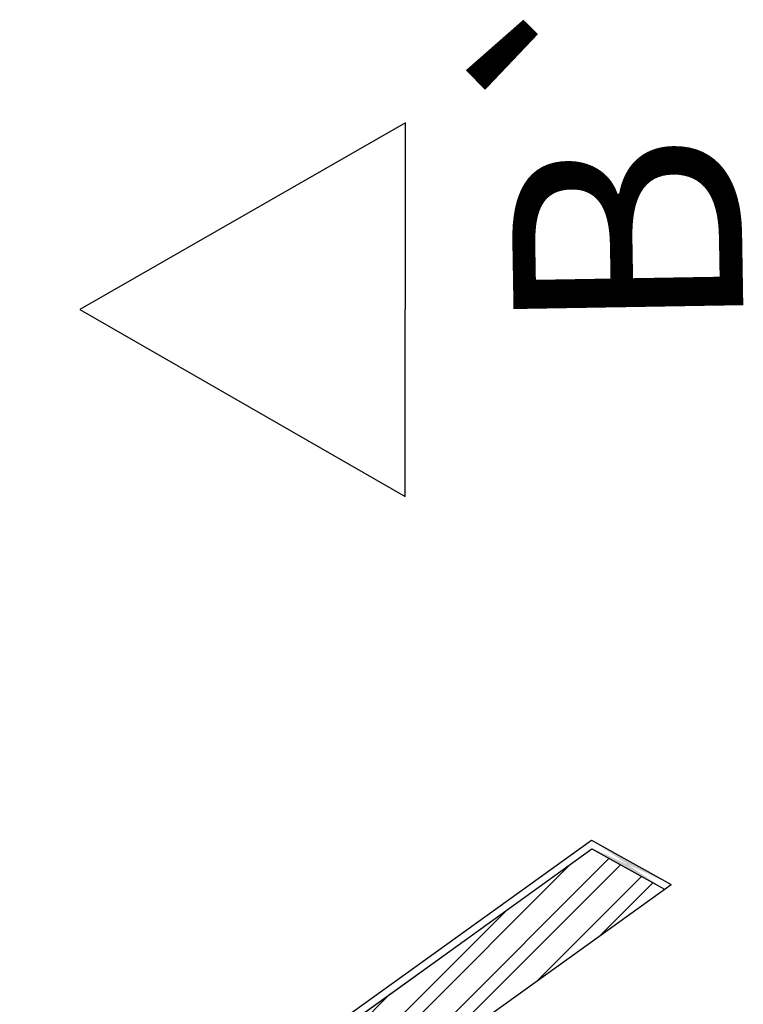
# Model space of a CAD drawing. Units: millimetres. Extents: x -2.4 to 56, y -19.7 to 17.1.
# Drawn here: x 12.9 to 14.8, y 14.5 to 17.1 of the extents above; entities that cross this region are included whole.
import ezdxf

# ---------------------------------------------------------------- set-up
doc = ezdxf.new("R2010")
doc.units = ezdxf.units.MM
for name, color, linetype in [('Corte B', 230, 'Continuous'), ('hatch', 200, 'Continuous'), ('paredes', 50, 'Continuous'), ('vistas', 240, 'Continuous')]:
    doc.layers.add(name, color=color, linetype=linetype)
doc.styles.get("Standard").update_dxf_attribs({"font": 'arial.ttf'})

msp = doc.modelspace()

# ---------------------------------------------------------------- hatches: boundary and pattern name
at = {"layer": 'hatch', "ltscale": 0.005}
h = msp.add_hatch(dxfattribs=at)
h.set_pattern_fill('AR-SAND', color=256, scale=0.0001)
edge = h.paths.add_edge_path()
edge.add_line((8.9992, 11.0398), (14.3994, 14.9218))
edge.add_line((8.9916, 11.0589), (14.398, 14.9455))
h = msp.add_hatch(dxfattribs=at)
h.set_pattern_fill('AR-SAND', color=256, scale=0.0001)
edge = h.paths.add_edge_path()
edge.add_line((14.3801, 14.9326), (14.5925, 14.8144))
edge.add_line((14.398, 14.9455), (14.6105, 14.8273))
h = msp.add_hatch(dxfattribs=at)
h.set_pattern_fill('STEEL', color=256, scale=0.03)
h.set_pattern_definition([(45, (0, 0), (-0.0673519, 0.0673519), []), (45, (0, 0.047625), (-0.0673519, 0.0673519), [])])
h.paths.add_polyline_path([(11.5277, 12.6111), (14.5925, 14.8144), (14.3994, 14.9218), (9.016, 11.0518), (9.0928, 10.8607), (10.2846, 11.7175), (10.8111, 11.0009), (10.868, 11.0417), (10.3414, 11.7583), (10.3577, 11.77)])
h.paths.add_polyline_path([(13.8147, 12.2457), (13.7759, 12.304), (12.5161, 11.3841), (11.6496, 12.5633), (13.9912, 14.2466), (13.9486, 14.3022), (11.5513, 12.5789), (12.4596, 11.3428), (11.2232, 10.4401), (11.2647, 10.3836)])

# ---------------------------------------------------------------- linework, layer by layer
at = {"layer": 'Corte B', "ltscale": 0.005}
for p, q in [((13.9023, 16.8563), (13.0346, 16.3592)), ((13.9018, 15.8612), (13.9023, 16.8563)), ((13.0346, 16.3592), (13.9018, 15.8612))]:
    msp.add_line(p, q, dxfattribs=at)
at = {"layer": 'paredes'}
for p, q in [((8.9916, 11.0589), (14.398, 14.9455)), ((10.3577, 11.77), (14.6105, 14.8273))]:
    msp.add_line(p, q, dxfattribs=at)
at = {"layer": 'paredes', "ltscale": 0.005}
msp.add_line((14.398, 14.9455), (14.6105, 14.8273), dxfattribs=at)
at = {"layer": 'vistas'}
msp.add_line((9.016, 11.0518), (14.3994, 14.9218), dxfattribs=at)
at = {"layer": 'vistas', "ltscale": 0.005}
msp.add_line((14.3994, 14.9218), (14.5925, 14.8144), dxfattribs=at)

# ---------------------------------------------------------------- texts
at = {"layer": 'Corte B', "ltscale": 0.005}
msp.add_text(' B`', height=0.61261, rotation=90.9674, dxfattribs=at).set_placement((14.8074, 16.0991))

doc.saveas('drawing.dxf')
